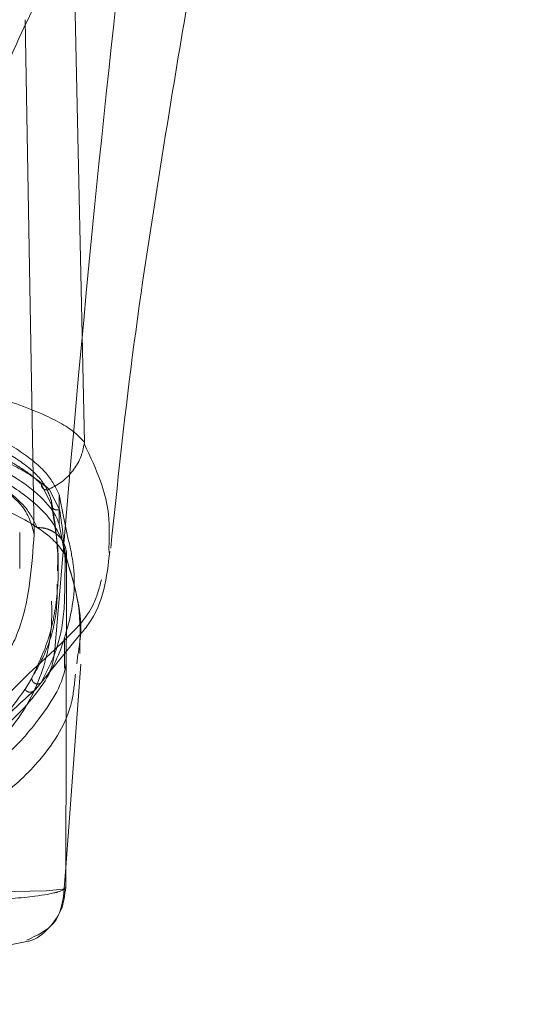
# Model space of a CAD drawing. Units: inches. Extents: x 0 to 16.5, y 0 to 11.7.
# Drawn here: x 3.7 to 3.8, y 9.6 to 9.7 of the extents above; entities that cross this region are included whole.
import ezdxf

# ---------------------------------------------------------------- set-up
doc = ezdxf.new("R2010")
doc.units = ezdxf.units.IN
doc.header["$MEASUREMENT"] = 0
doc.linetypes.add('HIDDEN', pattern=[0.075, 0.05, -0.025])
doc.styles.add('SLDTEXTSTYLE0', font='TXT', dxfattribs={"width": 0.75})
doc.dimstyles.new('SLDDIMSTYLE1', dxfattribs={"dimtxt": 0.083333, "dimasz": 0.13, "dimexe": 0, "dimexo": 0.0625, "dimgap": 0.020833, "dimtad": 0, "dimtih": 1, "dimtoh": 1, "dimlfac": 15, "dimrnd": 1e-09, "dimzin": 4, "dimdsep": 46, "dimtxsty": 'SLDTEXTSTYLE0', "dimsah": 1, "dimcen": 0.09, "dimadec": 0, "dimazin": 1, "dimtfac": 1, "dimtmove": 0, "dimatfit": 0, "dimfxl": 1, "dimfrac": 2, "dimtolj": 1, "dimtzin": 12, "dimarcsym": 0})

# ---------------------------------------------------------------- blocks, each defined once
blk = doc.blocks.new('_D_6')
at = {"color": 7, "linetype": 'Continuous', "lineweight": 0}
for p, q in [((3.801554, 9.705941), (3.801554, 9.37688)), ((4.034887, 9.705941), (4.034887, 9.37688)), ((3.801554, 9.41625), (3.551554, 9.41625)), ((4.034887, 9.41625), (4.284887, 9.41625))]:
    blk.add_line(p, q, dxfattribs=at)
for points in [[(3.801554, 9.41625), (3.671554, 9.43625), (3.671554, 9.39625)], [(4.034887, 9.41625), (4.164887, 9.39625), (4.164887, 9.43625)]]:
    blk.add_solid(points, dxfattribs=at)
at = {"color": 7, "linetype": 'Continuous', "lineweight": 0, "insert": (3.781904, 9.457469, 0.000262), "char_height": 0.0833333, "attachment_point": 1, "style": 'SLDTEXTSTYLE0'}
blk.add_mtext('3.50', dxfattribs=at)

msp = doc.modelspace()

# ---------------------------------------------------------------- linework, layer by layer
at = {"color": 7, "linetype": 'Continuous', "lineweight": 15}
for p, q in [((3.718249, 9.631474), (3.7168, 9.698085)), ((3.71599, 9.626798), (3.71599, 9.624173)), ((3.71678, 9.622943), (3.716176, 9.62589)), ((3.71599, 9.624173), (3.716256, 9.622736)), ((3.720446, 9.622043), (3.72046, 9.621577)), ((3.716643, 9.62115), (3.716583, 9.591725)), ((3.717674, 9.61252), (3.717563, 9.61168)), ((3.716587, 9.593504), (3.717929, 9.611653)), ((3.713118, 9.586888), (3.711335, 9.586536))]:
    msp.add_line(p, q, dxfattribs=at)
at = {"color": 7, "linetype": 'HIDDEN', "lineweight": 0}
for p, q in [((3.713759, 9.623282), (3.712957, 9.669213)), ((3.714404, 9.627731), (3.715304, 9.625925)), ((3.715115, 9.627279), (3.716038, 9.625473)), ((3.716176, 9.62589), (3.71599, 9.626798)), ((3.715304, 9.625925), (3.715304, 9.626262)), ((3.712474, 9.620189), (3.712474, 9.623428)), ((3.716256, 9.622736), (3.716642, 9.620647)), ((3.716821, 9.620483), (3.716293, 9.622604)), ((3.715916, 9.619992), (3.715916, 9.620602)), ((3.713925, 9.609433), (3.717787, 9.614206)), ((3.716462, 9.611308), (3.716462, 9.613964)), ((3.713701, 9.609253), (3.71404, 9.609575)), ((3.714348, 9.60996), (3.713702, 9.609253)), ((3.716393, 9.590889), (3.716587, 9.593504))]:
    msp.add_line(p, q, dxfattribs=at)
at = {"color": 8, "linetype": 'Continuous', "lineweight": 15}
msp.add_line((3.716583, 9.591725), (3.716359, 9.591577), dxfattribs=at)
at = {"color": 7, "linetype": 'HIDDEN', "lineweight": 0, "flags": 128}
msp.add_lwpolyline([(3.716359, 9.591577), (3.71633, 9.591558), (3.71485, 9.59143), (3.711974, 9.591365), (3.708648, 9.591389), (3.703858, 9.591527), (3.700664, 9.591669), (3.696585, 9.591897), (3.69401, 9.592061), (3.690885, 9.592271), (3.686815, 9.592534), (3.681216, 9.592756), (3.677985, 9.592748), (3.675009, 9.592648), (3.670348, 9.592377), (3.666887, 9.592144), (3.664095, 9.591961), (3.659724, 9.591707), (3.65635, 9.591549), (3.651345, 9.591395), (3.647865, 9.591364), (3.644866, 9.591427), (3.643335, 9.591556), (3.643335, 9.591556)], dxfattribs=at)
at = {"color": 7, "linetype": 'Continuous', "lineweight": 15}
for points, knots in [([(3.720601, 9.622025), (3.721199, 9.6277), (3.722447, 9.639541), (3.72492, 9.655474), (3.727348, 9.670233), (3.729704, 9.683736), (3.731408, 9.693057), (3.732288, 9.697871)], [0, 0, 0, 0, 0.221313, 0.461844, 0.623676, 0.805651, 1, 1, 1, 1]), ([(3.705337, 9.636717), (3.706463, 9.636469), (3.708729, 9.635969), (3.711614, 9.635114), (3.714032, 9.634229), (3.715912, 9.633336), (3.7174, 9.632417), (3.717952, 9.631804), (3.718249, 9.631474)], [0, 0, 0, 0, 0.162931, 0.328048, 0.499062, 0.658876, 0.81607, 1, 1, 1, 1]), ([(3.704238, 9.631704), (3.705702, 9.631208), (3.708675, 9.6302), (3.712032, 9.628456), (3.714503, 9.626603), (3.715617, 9.625161), (3.715924, 9.624347), (3.71599, 9.624173)], [0, 0, 0, 0, 0.230597, 0.468056, 0.698582, 0.935467, 1, 1, 1, 1]), ([(3.715115, 9.627279), (3.715552, 9.627516), (3.716399, 9.627978), (3.717342, 9.629016), (3.717985, 9.630141), (3.718158, 9.630936), (3.718242, 9.631319)], [0, 0, 0, 0, 0.274598, 0.532813, 0.774609, 1, 1, 1, 1]), ([(3.718249, 9.631474), (3.718249, 9.631447), (3.718249, 9.631409), (3.718246, 9.631354), (3.718243, 9.631331), (3.718241, 9.631319)], [0, 0, 0, 0, 0.556103, 0.786255, 1, 1, 1, 1]), ([(3.718241, 9.631319), (3.718243, 9.631315), (3.718247, 9.631307), (3.718251, 9.631299), (3.718253, 9.631295)], [0, 0, 0, 0, 0.50012, 1, 1, 1, 1]), ([(3.716353, 9.62257), (3.716004, 9.623278), (3.715281, 9.624746), (3.712865, 9.626925), (3.70927, 9.629117), (3.705698, 9.630328), (3.703856, 9.630953)], [0, 0, 0, 0, 0.224197, 0.464834, 0.723969, 1, 1, 1, 1]), ([(3.704664, 9.627609), (3.704665, 9.627609), (3.704669, 9.627608), (3.704684, 9.627604), (3.704741, 9.627588), (3.704961, 9.62753), (3.705819, 9.62731), (3.707603, 9.62679), (3.710309, 9.625843), (3.713059, 9.624555), (3.715032, 9.623214), (3.716064, 9.622154), (3.716463, 9.621524), (3.7166, 9.621252), (3.716632, 9.621178), (3.71664, 9.621158), (3.716642, 9.621153), (3.716642, 9.621151), (3.716643, 9.621151), (3.716643, 9.62115)], [0, 0, 0, 0, 0.000068, 0.000627, 0.002209, 0.008318, 0.032557, 0.127493, 0.283172, 0.500894, 0.717758, 0.873439, 0.967715, 0.991673, 0.997758, 0.999351, 0.999793, 0.999926, 1, 1, 1, 1]), ([(3.716326, 9.622627), (3.716401, 9.622484), (3.716556, 9.622187), (3.716666, 9.621683), (3.716651, 9.621332), (3.716643, 9.621156)], [0, 0, 0, 0, 0.315206, 0.657589, 1, 1, 1, 1]), ([(3.717787, 9.614206), (3.718066, 9.614532), (3.71995, 9.616741), (3.720256, 9.61943), (3.720516, 9.621723)], [0, 0, 0, 0, 0.14768, 1, 1, 1, 1]), ([(3.71783, 9.612597), (3.717871, 9.61405), (3.717948, 9.616793), (3.717181, 9.619302), (3.716821, 9.620483)], [0, 0, 0, 0, 0.529352, 1, 1, 1, 1]), ([(3.706567, 9.590419), (3.70751, 9.590461), (3.709442, 9.590549), (3.711885, 9.590723), (3.713708, 9.59091), (3.7148, 9.591075), (3.715338, 9.591181), (3.715588, 9.59124), (3.715707, 9.59127), (3.715765, 9.591286), (3.715794, 9.591294), (3.715808, 9.591298), (3.715815, 9.5913), (3.715818, 9.591301), (3.71582, 9.591301), (3.715821, 9.591301), (3.715821, 9.591301), (3.715822, 9.591302), (3.715822, 9.591302), (3.715822, 9.591302), (3.715822, 9.591302), (3.715822, 9.591302), (3.715822, 9.591302), (3.715822, 9.591302), (3.715826, 9.591303), (3.715831, 9.591304), (3.715867, 9.591314), (3.715971, 9.591347), (3.716383, 9.591483), (3.716495, 9.591617), (3.716583, 9.591724)], [0, 0, 0, 0, 0.159162, 0.326131, 0.499698, 0.61712, 0.681274, 0.71466, 0.731674, 0.740259, 0.744571, 0.746732, 0.747814, 0.748355, 0.748625, 0.748761, 0.748829, 0.748862, 0.748879, 0.748888, 0.748892, 0.748894, 0.748895, 0.748896, 0.749039, 0.7502, 0.753454, 0.765806, 0.813755, 1, 1, 1, 1]), ([(3.713096, 9.586997), (3.714015, 9.587427), (3.71603, 9.588369), (3.716313, 9.590452), (3.716467, 9.591586)], [0, 0, 0, 0, 0.456001, 1, 1, 1, 1])]:
    msp.add_open_spline(points, degree=3, knots=knots, dxfattribs=at)
at = {"color": 7, "linetype": 'HIDDEN', "lineweight": 0}
for points, knots in [([(3.704799, 9.666681), (3.706224, 9.668086), (3.709244, 9.671065), (3.713462, 9.675356), (3.717957, 9.680146), (3.721114, 9.683679), (3.72271, 9.685465)], [0, 0, 0, 0, 0.221305, 0.469281, 0.731641, 1, 1, 1, 1]), ([(3.72271, 9.685465), (3.720486, 9.682019), (3.716044, 9.675137), (3.711413, 9.665715), (3.708206, 9.657015), (3.70753, 9.652038), (3.707191, 9.649543)], [0, 0, 0, 0, 0.250615, 0.500592, 0.74964, 1, 1, 1, 1]), ([(3.715602, 9.612959), (3.716717, 9.626032), (3.718779, 9.650195), (3.721473, 9.67437), (3.72271, 9.685465)], [0, 0, 0, 0, 0.541033, 1, 1, 1, 1]), ([(3.645897, 9.623282), (3.64601, 9.623864), (3.646235, 9.62503), (3.647865, 9.626784), (3.650425, 9.628473), (3.653899, 9.630037), (3.658195, 9.63141), (3.66309, 9.632526), (3.668459, 9.633342), (3.674067, 9.633842), (3.679755, 9.634006), (3.685331, 9.633848), (3.690674, 9.633401), (3.695699, 9.632671), (3.70033, 9.631697), (3.704423, 9.6305), (3.707954, 9.629106), (3.710724, 9.62756), (3.713141, 9.625594), (3.713525, 9.624158), (3.713759, 9.623282)], [0, 0, 0, 0, 0.05696, 0.113919, 0.170914, 0.227898, 0.284041, 0.340167, 0.393787, 0.447397, 0.500028, 0.55063, 0.601238, 0.651781, 0.702333, 0.754152, 0.805981, 0.860366, 0.914757, 1, 1, 1, 1]), ([(3.715304, 9.626262), (3.715104, 9.626818), (3.714698, 9.627947), (3.7129, 9.629616), (3.710231, 9.631212), (3.706201, 9.632929), (3.702321, 9.633864), (3.700016, 9.63442)], [0, 0, 0, 0, 0.179606, 0.364365, 0.54399, 0.729034, 1, 1, 1, 1]), ([(3.71599, 9.626798), (3.715678, 9.627436), (3.715044, 9.628731), (3.712663, 9.630683), (3.709208, 9.632622), (3.705914, 9.633753), (3.704238, 9.634329)], [0, 0, 0, 0, 0.235693, 0.478136, 0.734413, 1, 1, 1, 1]), ([(3.714046, 9.623855), (3.713731, 9.624491), (3.713103, 9.62576), (3.710841, 9.627628), (3.707683, 9.629408), (3.704681, 9.630406), (3.703182, 9.630903)], [0, 0, 0, 0, 0.2511602, 0.5006164, 0.7507053, 1, 1, 1, 1]), ([(3.708855, 9.631113), (3.709594, 9.630773), (3.710836, 9.630202), (3.712334, 9.629349), (3.713527, 9.628562), (3.714112, 9.628008), (3.714404, 9.627731)], [0, 0, 0, 0, 0.297404, 0.499489, 0.750044, 1, 1, 1, 1]), ([(3.709272, 9.630615), (3.710542, 9.630049), (3.713088, 9.628914), (3.714438, 9.627824), (3.715115, 9.627278)], [0, 0, 0, 0, 0.498982, 1, 1, 1, 1]), ([(3.714404, 9.627731), (3.714405, 9.627688), (3.714406, 9.627602), (3.71445, 9.627481), (3.71452, 9.627376), (3.714616, 9.627293), (3.714732, 9.62724), (3.71486, 9.62722), (3.714991, 9.627229), (3.715073, 9.627262), (3.715115, 9.627278)], [0, 0, 0, 0, 0.124916, 0.249967, 0.375067, 0.500002, 0.624934, 0.749996, 0.875073, 1, 1, 1, 1]), ([(3.713546, 9.610402), (3.714105, 9.611583), (3.715224, 9.613945), (3.715894, 9.617836), (3.715999, 9.621911), (3.715536, 9.62481), (3.715304, 9.626262)], [0, 0, 0, 0, 0.257292, 0.514568, 0.757036, 1, 1, 1, 1]), ([(3.716038, 9.625473), (3.715975, 9.625454), (3.71585, 9.625415), (3.715651, 9.625442), (3.71547, 9.625537), (3.715332, 9.625707), (3.715314, 9.625852), (3.715304, 9.625925)], [0, 0, 0, 0, 0.186782, 0.373801, 0.56052, 0.780347, 1, 1, 1, 1]), ([(3.715304, 9.625925), (3.715577, 9.62431), (3.715932, 9.622199), (3.715863, 9.620412), (3.715846, 9.619992)], [0, 0, 0, 0, 0.7650562, 1, 1, 1, 1]), ([(3.716038, 9.625473), (3.716274, 9.623846), (3.716599, 9.621613), (3.716518, 9.619737), (3.716496, 9.619227)], [0, 0, 0, 0, 0.728257, 1, 1, 1, 1]), ([(3.645609, 9.623855), (3.645138, 9.622117), (3.644199, 9.618643), (3.644326, 9.613934), (3.645495, 9.609626), (3.647475, 9.606388), (3.649713, 9.604028), (3.651797, 9.602344), (3.654263, 9.600808), (3.656778, 9.599612), (3.659046, 9.598744), (3.661002, 9.598104), (3.663138, 9.597515), (3.665366, 9.597012), (3.667517, 9.596613), (3.669556, 9.596302), (3.6722, 9.59598), (3.675036, 9.595747), (3.678003, 9.595636), (3.680859, 9.595608), (3.683753, 9.595703), (3.686435, 9.595897), (3.688498, 9.596102), (3.690531, 9.596363), (3.692527, 9.59668), (3.694942, 9.597144), (3.697577, 9.597781), (3.700253, 9.598605), (3.703309, 9.599773), (3.706451, 9.601372), (3.709406, 9.603495), (3.712478, 9.60662), (3.714815, 9.611023), (3.715754, 9.616999), (3.714615, 9.621571), (3.714046, 9.623855)], [0, 0, 0, 0, 0.062708, 0.125327, 0.187609, 0.249811, 0.281716, 0.312303, 0.344852, 0.374993, 0.391096, 0.40625, 0.422716, 0.437783, 0.449297, 0.459805, 0.469403, 0.486334, 0.493868, 0.50112, 0.515728, 0.523847, 0.532773, 0.542399, 0.552919, 0.564417, 0.584847, 0.605988, 0.62724, 0.667468, 0.709205, 0.751057, 0.834024, 0.917072, 1, 1, 1, 1]), ([(3.692951, 9.601256), (3.694566, 9.601627), (3.697835, 9.602378), (3.701974, 9.603993), (3.705755, 9.606093), (3.70882, 9.608792), (3.711082, 9.611789), (3.713285, 9.616371), (3.713566, 9.620463), (3.713759, 9.623282)], [0, 0, 0, 0, 0.081823, 0.165619, 0.297666, 0.429859, 0.565218, 0.700601, 1, 1, 1, 1]), ([(3.714046, 9.623855), (3.714228, 9.62385), (3.714593, 9.623839), (3.715116, 9.623684), (3.715595, 9.623436), (3.715996, 9.62309), (3.716242, 9.62281), (3.716321, 9.62264), (3.716326, 9.622627)], [0, 0, 0, 0, 0.196875, 0.393743, 0.590613, 0.787485, 0.984367, 1, 1, 1, 1]), ([(3.687101, 9.598363), (3.688441, 9.598477), (3.691533, 9.59874), (3.695154, 9.599363), (3.699698, 9.600374), (3.704241, 9.601865), (3.708323, 9.603922), (3.712056, 9.606693), (3.71521, 9.610362), (3.717021, 9.615217), (3.717605, 9.619422), (3.716953, 9.622202), (3.71678, 9.622943)], [0, 0, 0, 0, 0.0376035, 0.0867765, 0.136093, 0.2374135, 0.3392557, 0.4410261, 0.6053447, 0.7697174, 0.9386475, 1, 1, 1, 1]), ([(3.716496, 9.619227), (3.716495, 9.618345), (3.716493, 9.616055), (3.715856, 9.61277), (3.714851, 9.610897), (3.714348, 9.60996)], [0, 0, 0, 0, 0.238158, 0.618784, 1, 1, 1, 1]), ([(3.719768, 9.61919), (3.71957, 9.618413), (3.718988, 9.616126), (3.716949, 9.614218), (3.715602, 9.612959)], [0, 0, 0, 0, 0.339599, 1, 1, 1, 1]), ([(3.715822, 9.618799), (3.715821, 9.618232), (3.715818, 9.616264), (3.715168, 9.613272), (3.714087, 9.611359), (3.713546, 9.610402)], [0, 0, 0, 0, 0.168464, 0.584168, 1, 1, 1, 1]), ([(3.70772, 9.60293), (3.708233, 9.604326), (3.70926, 9.607117), (3.713488, 9.611012), (3.715602, 9.612959)], [0, 0, 0, 0, 0.5001814, 1, 1, 1, 1]), ([(3.714923, 9.610666), (3.714971, 9.610736), (3.71522, 9.611098), (3.715484, 9.611876), (3.715562, 9.612598), (3.715602, 9.612959)], [0, 0, 0, 0, 0.105583, 0.5528, 1, 1, 1, 1]), ([(3.716624, 9.611848), (3.71662, 9.611816), (3.716401, 9.609958), (3.714723, 9.607334), (3.711886, 9.603901), (3.708341, 9.601277), (3.70372, 9.599047), (3.698774, 9.597491), (3.693836, 9.596492), (3.689338, 9.595836), (3.685338, 9.595603), (3.683347, 9.595487)], [0, 0, 0, 0, 0.003778, 0.224048, 0.372799, 0.521669, 0.670106, 0.801407, 0.868025, 0.934307, 1, 1, 1, 1]), ([(3.717443, 9.610769), (3.717371, 9.609955), (3.717119, 9.607101), (3.714819, 9.603438), (3.71084, 9.599624), (3.7064, 9.5972), (3.701575, 9.595558), (3.697769, 9.594683), (3.693972, 9.594118), (3.690511, 9.593775), (3.68621, 9.593559), (3.68173, 9.593508), (3.677942, 9.593513), (3.674351, 9.59355), (3.670489, 9.593685), (3.666778, 9.593991), (3.662735, 9.594524), (3.65873, 9.595377), (3.653688, 9.597003), (3.649076, 9.599434), (3.644927, 9.603278), (3.64245, 9.607292), (3.642188, 9.610528), (3.642094, 9.611681)], [0, 0, 0, 0, 0.042982, 0.15051, 0.23123, 0.312963, 0.354245, 0.396014, 0.417549, 0.439584, 0.46275, 0.487427, 0.50021, 0.512756, 0.536471, 0.558807, 0.580514, 0.622968, 0.664695, 0.747424, 0.82979, 0.9393, 1, 1, 1, 1]), ([(3.713546, 9.610402), (3.713507, 9.610333), (3.713393, 9.61013), (3.713195, 9.609797), (3.713028, 9.609536), (3.712945, 9.609405)], [0, 0, 0, 0, 0.2055623, 0.6027707, 1, 1, 1, 1]), ([(3.714348, 9.60996), (3.714307, 9.609939), (3.714226, 9.609898), (3.714088, 9.60988), (3.713949, 9.609894), (3.713818, 9.609944), (3.713706, 9.610028), (3.71362, 9.610138), (3.71356, 9.610265), (3.713551, 9.610356), (3.713546, 9.610402)], [0, 0, 0, 0, 0.124931, 0.250007, 0.375084, 0.500016, 0.62495, 0.749991, 0.875105, 1, 1, 1, 1]), ([(3.706925, 9.603672), (3.708181, 9.604548), (3.710693, 9.6063), (3.712194, 9.60837), (3.712945, 9.609405)], [0, 0, 0, 0, 0.499888, 1, 1, 1, 1]), ([(3.70752, 9.601493), (3.707607, 9.601863), (3.707786, 9.602627), (3.708888, 9.604359), (3.710757, 9.60658), (3.712848, 9.608463), (3.713926, 9.609434)], [0, 0, 0, 0, 0.2271966, 0.4690633, 0.7263146, 1, 1, 1, 1]), ([(3.713702, 9.609253), (3.712692, 9.608342), (3.711179, 9.606975), (3.709504, 9.605109), (3.708314, 9.60386), (3.707719, 9.603235)], [0, 0, 0, 0, 0.499926, 0.74987, 1, 1, 1, 1]), ([(3.712945, 9.609405), (3.712997, 9.609341), (3.713103, 9.609214), (3.713328, 9.609141), (3.713539, 9.609157), (3.713647, 9.609221), (3.713702, 9.609253)], [0, 0, 0, 0, 0.279607, 0.559085, 0.779566, 1, 1, 1, 1])]:
    msp.add_open_spline(points, degree=3, knots=knots, dxfattribs=at)
at = {"color": 8, "linetype": 'Continuous', "lineweight": 15}
for points, knots in [([(3.718253, 9.631295), (3.718779, 9.630183), (3.719715, 9.628204), (3.720536, 9.625087), (3.720479, 9.623178), (3.720446, 9.622043)], [0, 0, 0, 0, 0.341685, 0.608624, 1, 1, 1, 1]), ([(3.716643, 9.621156), (3.717333, 9.618816), (3.71824, 9.615741), (3.717783, 9.613141), (3.717674, 9.61252)], [0, 0, 0, 0, 0.76125, 1, 1, 1, 1]), ([(3.716583, 9.591724), (3.716499, 9.591039), (3.716329, 9.589669), (3.715096, 9.588005), (3.713928, 9.587034), (3.713189, 9.586901), (3.713118, 9.586888)], [0, 0, 0, 0, 0.321956, 0.643904, 0.965851, 1, 1, 1, 1])]:
    msp.add_open_spline(points, degree=3, knots=knots, dxfattribs=at)

# ---------------------------------------------------------------- dimensions: what is measured, and where the dimension line sits
at = {"color": 7, "linetype": 'Continuous', "lineweight": 0}
dim = msp.add_linear_dim(base=(4.034887, 9.41625), p1=(3.801554, 9.745311), p2=(4.034887, 9.745311), dimstyle='SLDDIMSTYLE1', dxfattribs=at)
dim.commit()
dim.dimension.update_dxf_attribs({"geometry": '_D_6', "text_midpoint": (3.923417, 9.41625), "dimtype": 160})

doc.saveas('drawing.dxf')
